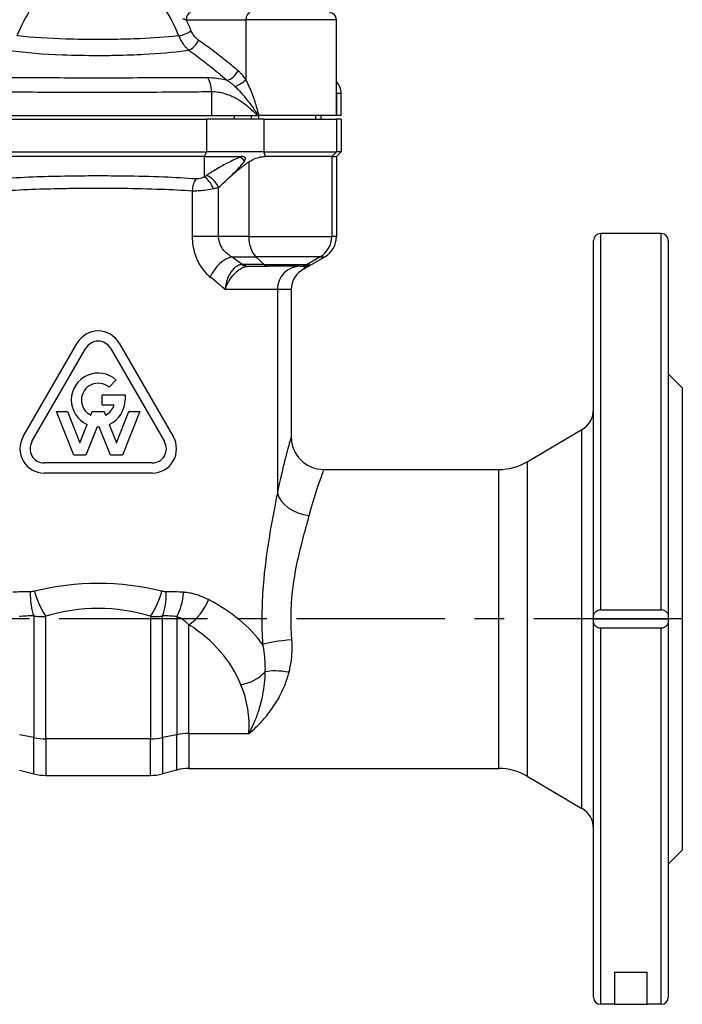
# Model space of a CAD drawing. Units: millimetres. Extents: x 38329 to 76854, y 28492 to 39075.
# Drawn here: x 42124 to 42266, y 33822 to 34033 of the extents above; entities that cross this region are included whole.
import ezdxf

# ---------------------------------------------------------------- set-up
doc = ezdxf.new("R2010")
doc.units = ezdxf.units.MM
doc.linetypes.add('CENTER', pattern=[50.8, 31.75, -6.35, 6.35, -6.35])
doc.layers.add('OSIOWA', color=4, linetype='CENTER')

msp = doc.modelspace()

# ---------------------------------------------------------------- linework, layer by layer
for p, q in [((42159.95, 34033.06), (42172.69, 34033.06)), ((42192.11, 34033.06), (42172.69, 34033.06)), ((42172.69, 34033.06), (42172.69, 34020.26)), ((42192.11, 34017.46), (42192.11, 34033.06)), ((42165.36, 34017.68), (42165.36, 34012.56)), ((42192.11, 34017.33), (42192.11, 34017.33)), ((42192.11, 34012.56), (42192.11, 34017.33)), ((42192.11, 34017.33), (42192.11, 34012.56)), ((42192.11, 34017.33), (42193.11, 34017.33)), ((42193.11, 34012.56), (42193.11, 34017.33)), ((42116.67, 34012.56), (42165.36, 34012.56)), ((42117.92, 34011.76), (42164.29, 34011.76)), ((42176.57, 34011.76), (42164.29, 34011.76)), ((42164.29, 34011.76), (42164.29, 34004.76)), ((42165.36, 34012.56), (42175.13, 34012.56)), ((42170.19, 34012.56), (42170.19, 34011.76)), ((42173.94, 34011.76), (42173.94, 34012.56)), ((42175.48, 34011.76), (42175.48, 34012.56)), ((42192.11, 34012.56), (42175.53, 34012.56)), ((42176.57, 34011.76), (42192.1, 34011.76)), ((42176.57, 34011.76), (42176.57, 34004.76)), ((42187.61, 34012.56), (42187.61, 34011.76)), ((42188.78, 34012.56), (42188.78, 34011.76)), ((42193.11, 34011.76), (42192.1, 34011.76)), ((42192.1, 34011.76), (42192.1, 34004.76)), ((42193.11, 34012.56), (42192.11, 34012.56)), ((42192.11, 34012.56), (42192.11, 34012.56)), ((42193.11, 34011.76), (42193.11, 34004.76)), ((42117.92, 34004.76), (42164.29, 34004.76)), ((42164.29, 34004.76), (42163.82, 34003.76)), ((42176.57, 34004.76), (42164.29, 34004.76)), ((42176.57, 34004.76), (42176.87, 34003.76)), ((42176.57, 34004.76), (42192.1, 34004.76)), ((42192.1, 34004.76), (42191.1, 34003.76)), ((42193.11, 34004.76), (42192.1, 34004.76)), ((42192.11, 34003.76), (42193.11, 34004.76)), ((42163.82, 34003.76), (42118.39, 34003.76)), ((42163.82, 34003.76), (42171.78, 34003.76)), ((42163.82, 34003.76), (42163.82, 33999.42)), ((42173.33, 34002.6), (42173.33, 33986.61)), ((42191.1, 34003.76), (42176.87, 34003.76)), ((42191.1, 34003.76), (42192.11, 34003.76)), ((42191.1, 34003.76), (42191.1, 33986.61)), ((42192.11, 34003.76), (42192.11, 33986.61)), ((42161.23, 33996.44), (42161.23, 33986.61)), ((42166.87, 33986.61), (42166.87, 33997.19)), ((42166.87, 33986.61), (42161.23, 33986.61)), ((42173.33, 33986.61), (42166.87, 33986.61)), ((42173.33, 33986.61), (42191.1, 33986.61)), ((42192.11, 33986.61), (42191.1, 33986.61)), ((42247.11, 33905.26), (42247.11, 33985.76)), ((42248.61, 33987.26), (42248.61, 33906.73)), ((42261.61, 33987.26), (42248.61, 33987.26)), ((42261.61, 33906.73), (42261.61, 33987.26)), ((42263.11, 33985.76), (42263.11, 33905.26)), ((42169.67, 33982.28), (42174.87, 33982.28)), ((42174.87, 33982.28), (42176.6, 33980.66)), ((42188.6, 33982.28), (42174.87, 33982.28)), ((42185.39, 33979.85), (42189.6, 33982.28)), ((42188.6, 33982.28), (42185.8, 33980.66)), ((42188.6, 33982.28), (42189.6, 33982.28)), ((42176.6, 33980.66), (42172.34, 33980.66)), ((42173.26, 33980.26), (42177.52, 33980.26)), ((42176.6, 33980.66), (42185.8, 33980.66)), ((42184.3, 33980.26), (42177.52, 33980.26)), ((42184.3, 33980.26), (42184.77, 33980.26)), ((42186.27, 33980.66), (42185.8, 33980.66)), ((42179.45, 33975.26), (42168.28, 33975.26)), ((42182.41, 33975.26), (42179.45, 33975.26)), ((42179.45, 33975.26), (42179.45, 33931.74)), ((42182.41, 33975.26), (42182.41, 33943.76)), ((42125.04, 33943.8), (42136.59, 33963.8)), ((42126.92, 33942.72), (42138.47, 33962.72)), ((42143.74, 33962.72), (42155.29, 33942.72)), ((42145.62, 33963.8), (42157.17, 33943.8)), ((42144.97, 33955.92), (42143.43, 33954.38)), ((42266.11, 33954.26), (42263.11, 33957.26)), ((42266.11, 33954.26), (42266.11, 33855.26)), ((42141.93, 33950.56), (42141.93, 33952.73)), ((42141.93, 33952.73), (42146.86, 33952.73)), ((42146.86, 33952.73), (42146.86, 33951.64)), ((42144.53, 33950.56), (42141.93, 33950.56)), ((42135.89, 33939.84), (42132.18, 33949.15)), ((42132.18, 33949.15), (42134.52, 33949.15)), ((42134.52, 33949.15), (42137.17, 33942.48)), ((42139.53, 33948.42), (42139.82, 33949.15)), ((42139.82, 33949.15), (42142.39, 33949.15)), ((42142.39, 33949.15), (42142.68, 33948.42)), ((42145.04, 33942.48), (42147.69, 33949.15)), ((42150.03, 33949.15), (42146.32, 33939.84)), ((42147.69, 33949.15), (42150.03, 33949.15)), ((42137.17, 33942.48), (42138.73, 33946.4)), ((42140.86, 33945.89), (42138.45, 33939.84)), ((42143.76, 33939.84), (42141.35, 33945.89)), ((42143.48, 33946.4), (42145.04, 33942.48)), ((42232.92, 33938.42), (42244.64, 33945.31)), ((42244.64, 33864.21), (42244.64, 33945.31)), ((42138.45, 33939.84), (42135.89, 33939.84)), ((42146.32, 33939.84), (42143.76, 33939.84)), ((42152.66, 33938.15), (42129.56, 33938.15)), ((42189.41, 33936.76), (42226.84, 33936.76)), ((42226.84, 33872.76), (42226.84, 33936.76)), ((42232.92, 33938.42), (42232.92, 33871.1)), ((42152.66, 33935.99), (42129.56, 33935.99)), ((42127.33, 33905.4), (42127.33, 33879.36)), ((42129.92, 33879.1), (42129.92, 33905.33)), ((42152.29, 33905.33), (42152.29, 33879.1)), ((42154.88, 33879.36), (42154.88, 33905.4)), ((42157.93, 33905.29), (42157.93, 33879.98)), ((42247.11, 33904.76), (42247.11, 33905.26)), ((42248.61, 33906.73), (42261.61, 33906.73)), ((42263.11, 33905.26), (42263.11, 33904.76)), ((42160.52, 33880.25), (42160.52, 33903.53)), ((42247.11, 33904.76), (42263.11, 33904.76)), ((42247.11, 33904.26), (42247.11, 33904.76)), ((42247.11, 33823.76), (42247.11, 33904.26)), ((42263.11, 33904.76), (42263.11, 33904.26)), ((42263.11, 33904.26), (42263.11, 33823.76)), ((42261.61, 33902.78), (42248.61, 33902.78)), ((42248.61, 33902.78), (42248.61, 33822.26)), ((42261.61, 33822.26), (42261.61, 33902.78)), ((42127.33, 33879.36), (42124.28, 33879.98)), ((42157.93, 33879.98), (42154.88, 33879.36)), ((42157.93, 33872.42), (42157.93, 33879.98)), ((42160.52, 33880.25), (42173.35, 33880.25)), ((42160.52, 33880.25), (42160.52, 33872.76)), ((42127.33, 33871.6), (42127.33, 33879.36)), ((42129.92, 33879.1), (42129.92, 33871.26)), ((42152.29, 33879.1), (42129.92, 33879.1)), ((42152.29, 33871.26), (42152.29, 33879.1)), ((42154.88, 33879.36), (42154.88, 33871.6)), ((42124.28, 33872.42), (42127.33, 33871.6)), ((42157.93, 33872.42), (42154.88, 33871.6)), ((42160.52, 33872.76), (42226.84, 33872.76)), ((42129.92, 33871.26), (42152.29, 33871.26)), ((42232.92, 33871.1), (42244.64, 33864.21)), ((42266.11, 33855.26), (42263.11, 33852.26)), ((42251.61, 33829.15), (42251.61, 33822.26)), ((42251.61, 33829.15), (42258.61, 33829.15)), ((42258.61, 33822.26), (42258.61, 33829.15)), ((42251.61, 33822.26), (42248.61, 33822.26)), ((42251.61, 33822.26), (42258.61, 33822.26)), ((42261.61, 33822.26), (42258.61, 33822.26))]:
    msp.add_line(p, q)
for centre, radius, start, end in [((42190.61, 34033.06), 1.5, 0, 90), ((42248.61, 33985.76), 1.5, 90, 180), ((42261.61, 33985.76), 1.5, 0, 90), ((42187.41, 33975.26), 5, 116.0609, 180), ((42141.11, 33961.2), 5.21, 30, 150), ((42141.11, 33961.2), 3.04, 30, 150), ((42141.11, 33951.64), 5.76, 47.8957, 245.6212), ((42141.11, 33951.64), 3.59, 49.6472, 243.9877), ((42141.11, 33951.64), 5.76, 294.3788, 0), ((42141.11, 33951.64), 3.59, 296.0123, 342.429), ((42242.11, 33949.62), 5, 300.4655, 0), ((42141.11, 33951.64), 5.76, 267.5514, 272.4486), ((42129.56, 33941.19), 5.21, 150, 270), ((42152.66, 33941.19), 5.21, 270, 30), ((42189.41, 33943.76), 7, 180, 270), ((42129.56, 33941.19), 3.04, 150, 270), ((42152.66, 33941.19), 3.04, 270, 30), ((42226.84, 33948.76), 12, 270, 300.4655), ((42129.92, 33881.26), 10, 255, 270), ((42152.29, 33881.26), 10, 270, 285), ((42160.52, 33862.76), 10, 90, 105), ((42226.84, 33860.76), 12, 59.5345, 90), ((42242.11, 33859.9), 5, 0, 59.5345), ((42248.61, 33823.76), 1.5, 180, 270), ((42261.61, 33823.76), 1.5, 270, 0)]:
    msp.add_arc(centre, radius, start, end)
for centre, major_axis, ratio, start_param, end_param in [((42149.49, 34012.56), (0, 36.86), 0.788457, 0.895756, 1.089903), ((42132.68, 34012.56), (0, -36.86), 0.786036, 2.051275, 2.245837), ((42160.88, 34033.06), (0, 1.5), 0.61818, 0, 1.570796), ((42173.62, 34033.06), (0, 1.5), 0.61818, 0, 1.570796), ((42133.69, 34012.56), (0, 39.2), 0.786036, 5.192868, 5.262638), ((42159.47, 34030.68), (-2.31, -0.95), 0.285725, 0.963236, 2.179779), ((42161.03, 34028.66), (-1.44, -2.05), 0.541081, 0.620209, 1.934242), ((42169.52, 34022.11), (-1.62, -1.91), 0.514423, 0.5846, 1.982049), ((42163.63, 34017.68), (0.05, -3.5), 0.495006, 1.563685, 2.552976), ((42171.15, 34020.26), (2.08, 1.39), 0.400572, 4.081561, 5.252076), ((42189.6, 34017.33), (3.5, 0), 0.999791, 0, 0.77333), ((42171.48, 34001.02), (-1.27, 2.72), 0.578322, 5.117029, 5.623534), ((42162.76, 33996.44), (0.19, 2.99), 0.511276, 0.600908, 1.603538), ((42164.6, 33996.91), (-1.48, 2.61), 0.359827, 4.51147, 5.739201), ((42165.02, 33997.19), (-1.78, 2.41), 0.532472, 4.337686, 5.672715), ((42176.41, 33986.61), (0, -5), 0.616036, 4.712389, 5.759587), ((42186.1, 33986.61), (0, -5), 0.999789, 0.523599, 1.570796), ((42187.1, 33986.61), (5, 0), 0.999789, 5.235988, 6.283185), ((42168.13, 33977.95), (-2.88, -4.08), 0.532466, 3.625573, 5.071895), ((42142.65, 33975.93), (-43.67, 18.92), 0.394057, 4.159723, 4.225349), ((42172.84, 33983.24), (0.3, -2.99), 0.705437, 5.693991, 6.215172), ((42173.26, 33983.26), (0, -3), 0.616036, 5.759587, 6.283185), ((42177.52, 33983.26), (0, -3), 0.616036, 5.759587, 6.283185), ((42184.32, 33975.26), (0, 5), 0.97561, 0, 1.570796), ((42184.3, 33983.26), (0, -3), 0.999789, 0, 0.523599), ((42184.77, 33983.26), (0, -3), 0.999789, 0, 0.523599), ((42141.11, 33971.6), (38.4, -19.69), 0.425244, 1.02196, 1.12929), ((42186.28, 33931.74), (-6.84, 1.47), 0.683519, 0.305457, 1.717064), ((42141.11, 33885.27), (-39.3, 0), 0.689642, 4.358831, 5.065947), ((42141.11, 33881.22), (-37.67, 18.56), 0.60407, 5.381006, 5.485165), ((42129.15, 33910.58), (0.11, 7), 0.370239, 1.576465, 2.40956), ((42129.92, 33910.7), (-2.07, 6.69), 0.33249, 1.468192, 2.391695), ((42152.29, 33910.7), (2.07, 6.69), 0.33249, 3.89149, 4.814994), ((42153.07, 33910.58), (-0.11, 7), 0.370239, 3.873625, 4.706721), ((42141.11, 33881.22), (-37.67, -18.56), 0.60407, 3.939613, 4.043772), ((42156.12, 33910.47), (0.63, 6.97), 0.463357, 3.917883, 4.754421), ((42141.11, 33879.91), (32.3, 0), 0.8391, 1.217239, 1.924354), ((42160.52, 33908.89), (3.74, 5.92), 0.536676, 4.00766, 5.03895), ((42141.11, 33887.23), (-39.3, 0), 0.689642, 3.603054, 4.067548), ((42139.29, 33876.04), (28.71, -22.46), 0.658838, 2.425958, 2.530117), ((42142.92, 33876.04), (28.71, 22.46), 0.658838, 0.611476, 0.715635), ((42141.11, 33881.86), (32.3, 0), 0.8391, 0.331535, 0.925955), ((42182.56, 33899.29), (6.98, 0.49), 0.139754, 1.560964, 2.675197), ((42171.65, 33896.05), (6.48, 2.66), 0.740722, 4.417375, 5.282436), ((42181.95, 33890.84), (-6.85, 1.45), 0.350097, 4.786469, 5.634934), ((42141.11, 33881.86), (32.3, 0), 0.8391, 6.223388, 6.61472), ((42160.52, 33872.58), (-10, 0), 0.766044, 4.712389, 4.974188), ((42129.92, 33886.76), (10, 0), 0.766044, 4.45059, 4.712389), ((42152.29, 33886.76), (10, 0), 0.766044, 4.712389, 4.974188)]:
    msp.add_ellipse(centre, major_axis=major_axis, ratio=ratio, start_param=start_param, end_param=end_param)
for points, knots in [([(42159.17, 34033.28), (42159.27, 34033.25), (42159.36, 34033.22), (42159.54, 34033.17), (42159.63, 34033.15), (42159.76, 34033.11), (42159.81, 34033.1), (42159.89, 34033.08), (42159.92, 34033.07), (42159.95, 34033.06)], [-0.127605, -0.127605, -0.127605, -0.127605, -0.0823052, -0.0823052, -0.0414716, -0.0414716, -0.0159506, -0.0159506, 0, 0, 0, 0]), ([(42158.37, 34029.6), (42158.29, 34029.59), (42158.22, 34029.58), (42155.62, 34029.28), (42152.89, 34029.1), (42148.25, 34028.91), (42146.41, 34028.86), (42143.41, 34028.81), (42142.26, 34028.81), (42138.8, 34028.81), (42136.48, 34028.84), (42130.57, 34029.02), (42127.09, 34029.22), (42123.88, 34029.59), (42123.8, 34029.6), (42123.72, 34029.61)], [-5.447443, -5.447443, -5.447443, -5.447443, -5.414862, -5.414862, -4.361515, -4.361515, -3.703173, -3.703173, -3.291709, -3.291709, -2.468782, -2.468782, -1.152098, -1.152098, -1.11979, -1.11979, -1.11979, -1.11979]), ([(42158.37, 34029.6), (42158.54, 34029.14), (42158.75, 34028.71), (42159.2, 34027.96), (42159.43, 34027.64), (42159.84, 34027.16), (42160, 34026.99), (42160.28, 34026.73), (42160.39, 34026.63), (42160.5, 34026.55)], [0, 0, 0, 0, 0.1015118, 0.1015118, 0.1930155, 0.1930155, 0.2502052, 0.2502052, 0.2859488, 0.2859488, 0.2859488, 0.2859488]), ([(42162.57, 34028.66), (42162.49, 34028.72), (42162.41, 34028.78), (42162.21, 34028.95), (42162.08, 34029.06), (42161.78, 34029.38), (42161.61, 34029.6), (42161.29, 34030.09), (42161.14, 34030.38), (42161.01, 34030.68)], [-0.2859488, -0.2859488, -0.2859488, -0.2859488, -0.2502052, -0.2502052, -0.1930155, -0.1930155, -0.1015118, -0.1015118, 0, 0, 0, 0]), ([(42171.06, 34022.11), (42170.72, 34022.4), (42170.37, 34022.69), (42169.47, 34023.44), (42168.91, 34023.89), (42167.46, 34025.05), (42166.55, 34025.75), (42164.62, 34027.2), (42163.6, 34027.94), (42162.57, 34028.66)], [-1.263378, -1.263378, -1.263378, -1.263378, -1.105456, -1.105456, -0.85278, -0.85278, -0.448499, -0.448499, 0, 0, 0, 0]), ([(42121.59, 34026.57), (42121.79, 34026.53), (42122, 34026.5), (42122.22, 34026.47), (42125.64, 34025.99), (42129.47, 34025.71), (42133.48, 34025.55), (42135.98, 34025.46), (42138.55, 34025.41), (42141.1, 34025.41), (42142.38, 34025.41), (42143.66, 34025.42), (42144.93, 34025.45), (42146.97, 34025.48), (42149, 34025.55), (42150.97, 34025.66), (42154.11, 34025.82), (42157.12, 34026.07), (42159.87, 34026.45), (42160.08, 34026.48), (42160.29, 34026.52), (42160.5, 34026.55)], [1.070867, 1.070867, 1.070867, 1.070867, 1.152098, 1.152098, 1.152098, 2.468782, 2.468782, 2.468782, 3.291709, 3.291709, 3.291709, 3.703173, 3.703173, 3.703173, 4.361515, 4.361515, 4.361515, 5.414862, 5.414862, 5.414862, 5.496788, 5.496788, 5.496788, 5.496788]), ([(42160.5, 34026.55), (42161.5, 34025.83), (42162.49, 34025.09), (42164.35, 34023.66), (42165.23, 34022.97), (42166.64, 34021.82), (42167.18, 34021.37), (42168.05, 34020.64), (42168.38, 34020.35), (42168.71, 34020.06)], [0, 0, 0, 0, 0.448499, 0.448499, 0.85278, 0.85278, 1.105456, 1.105456, 1.263378, 1.263378, 1.263378, 1.263378]), ([(42172.69, 34020.26), (42172.61, 34020.38), (42172.52, 34020.5), (42172.34, 34020.76), (42172.23, 34020.89), (42172.06, 34021.1), (42172, 34021.18), (42171.89, 34021.3), (42171.86, 34021.33), (42171.77, 34021.43), (42171.71, 34021.49), (42171.57, 34021.65), (42171.48, 34021.74), (42171.28, 34021.93), (42171.17, 34022.02), (42171.06, 34022.11)], [-0.2778818, -0.2778818, -0.2778818, -0.2778818, -0.2292525, -0.2292525, -0.1736761, -0.1736761, -0.1389409, -0.1389409, -0.1215733, -0.1215733, -0.0937851, -0.0937851, -0.049324, -0.049324, 0, 0, 0, 0]), ([(42164.55, 34020.6), (42162.76, 34020.6), (42160.9, 34020.59), (42155.93, 34020.58), (42152.74, 34020.58), (42144.37, 34020.57), (42139.07, 34020.57), (42128.17, 34020.58), (42122.56, 34020.59), (42117.49, 34020.6)], [-4.707489, -4.707489, -4.707489, -4.707489, -4.119053, -4.119053, -3.177555, -3.177555, -1.671159, -1.671159, 0, 0, 0, 0]), ([(42168.71, 34020.06), (42168.59, 34020.09), (42168.47, 34020.12), (42167.72, 34020.3), (42167.11, 34020.41), (42165.83, 34020.56), (42165.18, 34020.6), (42164.55, 34020.6)], [-0.4304611, -0.4304611, -0.4304611, -0.4304611, -0.3934236, -0.3934236, -0.2069117, -0.2069117, 0, 0, 0, 0]), ([(42168.71, 34020.06), (42168.81, 34020), (42168.91, 34019.93), (42169.1, 34019.81), (42169.19, 34019.74), (42169.34, 34019.64), (42169.39, 34019.59), (42169.48, 34019.53), (42169.52, 34019.5), (42169.62, 34019.42), (42169.69, 34019.36), (42169.87, 34019.21), (42169.98, 34019.12), (42170.18, 34018.94), (42170.28, 34018.85), (42170.37, 34018.76)], [0, 0, 0, 0, 0.049324, 0.049324, 0.0937851, 0.0937851, 0.1215733, 0.1215733, 0.1389409, 0.1389409, 0.1736761, 0.1736761, 0.2292525, 0.2292525, 0.2778818, 0.2778818, 0.2778818, 0.2778818]), ([(42175.53, 34012.56), (42175.3, 34013.42), (42175.05, 34014.28), (42174.5, 34016.03), (42174.19, 34016.92), (42173.63, 34018.32), (42173.4, 34018.84), (42173.01, 34019.66), (42172.85, 34019.96), (42172.69, 34020.26)], [-0.8701478, -0.8701478, -0.8701478, -0.8701478, -0.595684, -0.595684, -0.3001509, -0.3001509, -0.1154426, -0.1154426, 0, 0, 0, 0]), ([(42116.67, 34017.68), (42121.87, 34017.61), (42127.68, 34017.57), (42138.99, 34017.53), (42144.5, 34017.53), (42153.18, 34017.57), (42156.49, 34017.59), (42161.61, 34017.63), (42163.53, 34017.65), (42165.36, 34017.68)], [0, 0, 0, 0, 1.671159, 1.671159, 3.177555, 3.177555, 4.119053, 4.119053, 4.707489, 4.707489, 4.707489, 4.707489]), ([(42165.36, 34017.68), (42165.83, 34017.69), (42166.31, 34017.65), (42167.25, 34017.51), (42167.7, 34017.41), (42168.44, 34017.19), (42168.72, 34017.1), (42169.18, 34016.92), (42169.36, 34016.85), (42169.89, 34016.61), (42170.24, 34016.44), (42171.14, 34015.94), (42171.69, 34015.59), (42172.67, 34014.88), (42173.11, 34014.52), (42174.09, 34013.65), (42174.62, 34013.13), (42175.12, 34012.57), (42175.13, 34012.56), (42175.13, 34012.56)], [0, 0, 0, 0, 0.206912, 0.206912, 0.393424, 0.393424, 0.509994, 0.509994, 0.58285, 0.58285, 0.728562, 0.728562, 0.961702, 0.961702, 1.1657, 1.1657, 1.427036, 1.427036, 1.429777, 1.429777, 1.429777, 1.429777]), ([(42170.37, 34018.76), (42170.59, 34018.56), (42170.82, 34018.33), (42171.41, 34017.73), (42171.78, 34017.33), (42172.73, 34016.23), (42173.31, 34015.5), (42174.37, 34014.03), (42174.85, 34013.31), (42175.31, 34012.56)], [0, 0, 0, 0, 0.1154426, 0.1154426, 0.3001509, 0.3001509, 0.595684, 0.595684, 0.862117, 0.862117, 0.862117, 0.862117]), ([(42175.31, 34012.56), (42175.35, 34012.56), (42175.39, 34012.56), (42175.46, 34012.56), (42175.5, 34012.56), (42175.53, 34012.56)], [0, 0, 0, 0, 0.01239578, 0.01239578, 0.02350378, 0.02350378, 0.02350378, 0.02350378]), ([(42171.44, 34003.62), (42170.57, 34003.25), (42169.71, 34002.85), (42168.09, 34002.02), (42167.33, 34001.6), (42166.1, 34000.87), (42165.63, 34000.58), (42164.88, 34000.1), (42164.59, 33999.9), (42164.3, 33999.71)], [0, 0, 0, 0, 0.3214218, 0.3214218, 0.6111541, 0.6111541, 0.7922368, 0.7922368, 0.9054134, 0.9054134, 0.9054134, 0.9054134]), ([(42167.31, 33997.51), (42168.18, 33998.34), (42169.04, 33999.15), (42170.47, 34000.54), (42171.13, 34001.18), (42171.96, 34002.11), (42172.25, 34002.46), (42172.43, 34002.77)], [0, 0, 0, 0, 0.4154338, 0.4154338, 0.7307682, 0.7307682, 0.9120972, 0.9120972, 0.9120972, 0.9120972]), ([(42171.78, 34003.76), (42171.74, 34003.74), (42171.7, 34003.73), (42171.62, 34003.7), (42171.59, 34003.68), (42171.53, 34003.66), (42171.51, 34003.65), (42171.47, 34003.63), (42171.46, 34003.63), (42171.44, 34003.62)], [0, 0, 0, 0, 0.01448418, 0.01448418, 0.02754034, 0.02754034, 0.03570044, 0.03570044, 0.0408005, 0.0408005, 0.0408005, 0.0408005]), ([(42172.43, 34002.77), (42172.54, 34002.96), (42172.61, 34003.12), (42172.64, 34003.32), (42172.64, 34003.39), (42172.6, 34003.49), (42172.57, 34003.53), (42172.49, 34003.61), (42172.45, 34003.63), (42172.32, 34003.69), (42172.24, 34003.71), (42172.04, 34003.75), (42171.9, 34003.76), (42171.78, 34003.76)], [0, 0, 0, 0, 0.0872147, 0.0872147, 0.1311514, 0.1311514, 0.1634803, 0.1634803, 0.194456, 0.194456, 0.2372064, 0.2372064, 0.3006634, 0.3006634, 0.3006634, 0.3006634]), ([(42173.33, 34002.6), (42173.6, 34002.79), (42173.88, 34002.97), (42175, 34003.52), (42175.93, 34003.76), (42176.87, 34003.76)], [1.1094715, 1.1094715, 1.1094715, 1.1094715, 1.2196422, 1.2196422, 1.51535, 1.51535, 1.51535, 1.51535]), ([(42162.06, 33998.96), (42159.88, 33999.12), (42157.55, 33999.25), (42152.37, 33999.46), (42149.49, 33999.53), (42144.78, 33999.59), (42142.94, 33999.6), (42140.17, 33999.6), (42139.25, 33999.6), (42136.85, 33999.58), (42135.39, 33999.56), (42131.62, 33999.5), (42129.36, 33999.44), (42124.72, 33999.25), (42122.36, 33999.13), (42120.15, 33998.96)], [0, 0, 0, 0, 0.79167, 0.79167, 1.696436, 1.696436, 2.261915, 2.261915, 2.544655, 2.544655, 2.997038, 2.997038, 3.720851, 3.720851, 4.52383, 4.52383, 4.52383, 4.52383]), ([(42163.82, 33999.42), (42163.64, 33999.32), (42163.44, 33999.22), (42163.03, 33999.07), (42162.83, 33999.02), (42162.51, 33998.97), (42162.39, 33998.96), (42162.2, 33998.95), (42162.13, 33998.96), (42162.06, 33998.96)], [0, 0, 0, 0, 0.0705896, 0.0705896, 0.1342196, 0.1342196, 0.1739883, 0.1739883, 0.1988438, 0.1988438, 0.1988438, 0.1988438]), ([(42164.3, 33999.71), (42164.25, 33999.67), (42164.19, 33999.64), (42164.09, 33999.57), (42164.04, 33999.54), (42163.95, 33999.49), (42163.92, 33999.48), (42163.86, 33999.45), (42163.84, 33999.43), (42163.82, 33999.42)], [0, 0, 0, 0, 0.01995356, 0.01995356, 0.03793986, 0.03793986, 0.0491813, 0.0491813, 0.0562072, 0.0562072, 0.0562072, 0.0562072]), ([(42120.98, 33996.44), (42123.11, 33996.58), (42125.39, 33996.7), (42129.85, 33996.86), (42132.02, 33996.91), (42135.63, 33996.97), (42137.03, 33996.99), (42139.33, 33997), (42140.21, 33997), (42142.86, 33997), (42144.63, 33996.99), (42149.14, 33996.94), (42151.9, 33996.87), (42156.88, 33996.69), (42159.13, 33996.58), (42161.23, 33996.44)], [-4.52383, -4.52383, -4.52383, -4.52383, -3.720851, -3.720851, -2.997038, -2.997038, -2.544655, -2.544655, -2.261915, -2.261915, -1.696436, -1.696436, -0.79167, -0.79167, 0, 0, 0, 0]), ([(42161.23, 33996.44), (42161.41, 33996.43), (42161.59, 33996.43), (42162.08, 33996.44), (42162.4, 33996.45), (42163.23, 33996.5), (42163.75, 33996.56), (42164.81, 33996.71), (42165.34, 33996.81), (42165.81, 33996.91)], [-0.1988438, -0.1988438, -0.1988438, -0.1988438, -0.1739883, -0.1739883, -0.1342196, -0.1342196, -0.0705896, -0.0705896, 0, 0, 0, 0]), ([(42165.81, 33996.91), (42165.86, 33996.92), (42165.91, 33996.94), (42166.03, 33996.96), (42166.1, 33996.98), (42166.29, 33997.03), (42166.41, 33997.06), (42166.64, 33997.12), (42166.76, 33997.15), (42166.87, 33997.19)], [-0.0562072, -0.0562072, -0.0562072, -0.0562072, -0.0491813, -0.0491813, -0.03793986, -0.03793986, -0.01995356, -0.01995356, 0, 0, 0, 0]), ([(42161.23, 33986.61), (42161.23, 33985.36), (42161.43, 33984.1), (42162.12, 33981.9), (42162.59, 33980.93), (42163.49, 33979.57), (42163.88, 33979.09), (42164.55, 33978.4), (42164.81, 33978.16), (42165.08, 33977.95)], [0, 0, 0, 0, 0.374934, 0.374934, 0.712902, 0.712902, 0.924132, 0.924132, 1.056151, 1.056151, 1.056151, 1.056151]), ([(42169.67, 33982.28), (42169.48, 33982.39), (42169.29, 33982.51), (42168.82, 33982.85), (42168.54, 33983.09), (42167.88, 33983.77), (42167.54, 33984.26), (42167.02, 33985.35), (42166.87, 33985.98), (42166.87, 33986.61)], [-1.056151, -1.056151, -1.056151, -1.056151, -0.924132, -0.924132, -0.712902, -0.712902, -0.374934, -0.374934, 0, 0, 0, 0]), ([(42171.92, 33980.64), (42171.69, 33980.62), (42171.46, 33980.57), (42170.88, 33980.35), (42170.53, 33980.13), (42169.69, 33979.38), (42169.25, 33978.74), (42168.56, 33977.16), (42168.34, 33976.21), (42168.28, 33975.26)], [-1.202225, -1.202225, -1.202225, -1.202225, -1.050725, -1.050725, -0.808326, -0.808326, -0.420487, -0.420487, 0.009772, 0.009772, 0.009772, 0.009772]), ([(42168.28, 33975.26), (42168.56, 33976.13), (42169, 33977), (42170.03, 33978.45), (42170.6, 33979.05), (42171.56, 33979.75), (42171.94, 33979.96), (42172.54, 33980.17), (42172.77, 33980.22), (42172.99, 33980.25)], [-0.009772, -0.009772, -0.009772, -0.009772, 0.420487, 0.420487, 0.808326, 0.808326, 1.050725, 1.050725, 1.202225, 1.202225, 1.202225, 1.202225]), ([(42172.34, 33980.66), (42172.32, 33980.66), (42172.3, 33980.66), (42172.25, 33980.66), (42172.22, 33980.66), (42172.15, 33980.66), (42172.1, 33980.66), (42172.01, 33980.65), (42171.96, 33980.65), (42171.92, 33980.64)], [0, 0, 0, 0, 0.00700771, 0.00700771, 0.01822005, 0.01822005, 0.0361598, 0.0361598, 0.05606171, 0.05606171, 0.05606171, 0.05606171]), ([(42172.99, 33980.25), (42173.02, 33980.25), (42173.05, 33980.25), (42173.11, 33980.26), (42173.14, 33980.26), (42173.19, 33980.26), (42173.2, 33980.26), (42173.24, 33980.26), (42173.25, 33980.26), (42173.26, 33980.26)], [-0.05606171, -0.05606171, -0.05606171, -0.05606171, -0.0361598, -0.0361598, -0.01822005, -0.01822005, -0.00700771, -0.00700771, 0, 0, 0, 0]), ([(42184.77, 33980.26), (42184.98, 33980.26), (42185.13, 33980.24), (42185.35, 33980.13), (42185.34, 33980), (42185.1, 33979.74), (42185.11, 33979.71), (42185.21, 33979.75)], [-5.668466, -5.668466, -5.668466, -5.668466, -4.959908, -4.959908, -3.826215, -3.826215, -3.096755, -3.096755, -3.096755, -3.096755]), ([(42185.39, 33979.85), (42185.07, 33979.69), (42185.27, 33979.83), (42185.5, 33980), (42185.86, 33980.25), (42186.13, 33980.45), (42186.24, 33980.56), (42186.31, 33980.63), (42186.32, 33980.66), (42186.27, 33980.66)], [3.093636, 3.093636, 3.093636, 3.093636, 3.826215, 3.826215, 3.826215, 4.959908, 4.959908, 4.959908, 5.668466, 5.668466, 5.668466, 5.668466]), ([(42185.21, 33979.75), (42185.21, 33979.75), (42185.21, 33979.75), (42185.24, 33979.77), (42185.27, 33979.78), (42185.33, 33979.81), (42185.36, 33979.83), (42185.39, 33979.85)], [-0.00009693, -0.00009693, -0.00009693, -0.00009693, 0, 0, 0.01038872, 0.01038872, 0.02096317, 0.02096317, 0.02096317, 0.02096317]), ([(42182.4, 33943.75), (42182.4, 33943.75), (42182.3, 33943.39), (42181.61, 33940.94), (42180.53, 33937.06), (42179.45, 33931.74)], [3.152446, 3.152446, 3.152446, 3.152446, 4.069608, 4.069608, 6.30947, 6.30947, 6.30947, 6.30947]), ([(42186.28, 33926.89), (42187.42, 33931.27), (42188.57, 33934.45), (42189.29, 33936.46), (42189.4, 33936.75), (42189.4, 33936.75)], [-6.30947, -6.30947, -6.30947, -6.30947, -4.069608, -4.069608, -3.152446, -3.152446, -3.152446, -3.152446]), ([(42179.45, 33931.74), (42179.25, 33930.68), (42179.04, 33929.57), (42178.47, 33926.55), (42178.09, 33924.56), (42177.19, 33919.15), (42176.69, 33915.56), (42176.09, 33907.73), (42176.05, 33903.44), (42176.29, 33899.29)], [0, 0, 0, 0, 0.442841, 0.442841, 1.151387, 1.151387, 2.28506, 2.28506, 3.542729, 3.542729, 3.542729, 3.542729]), ([(42182.56, 33900.28), (42182.27, 33903.67), (42182.32, 33907.19), (42183.03, 33913.62), (42183.61, 33916.57), (42184.68, 33921), (42185.12, 33922.64), (42185.8, 33925.12), (42186.05, 33926.03), (42186.28, 33926.89)], [-3.542729, -3.542729, -3.542729, -3.542729, -2.28506, -2.28506, -1.151387, -1.151387, -0.442841, -0.442841, 0, 0, 0, 0]), ([(42127.5, 33910.7), (42127.39, 33910.67), (42127.28, 33910.64), (42127.07, 33910.61), (42126.96, 33910.6), (42126.8, 33910.58), (42126.74, 33910.58), (42126.63, 33910.58), (42126.59, 33910.58), (42126.55, 33910.58)], [0, 0, 0, 0, 0.029813, 0.029813, 0.0566867, 0.0566867, 0.07348275, 0.07348275, 0.08398029, 0.08398029, 0.08398029, 0.08398029]), ([(42155.66, 33910.58), (42155.54, 33910.58), (42155.43, 33910.58), (42155.22, 33910.6), (42155.12, 33910.61), (42154.95, 33910.64), (42154.89, 33910.65), (42154.79, 33910.68), (42154.75, 33910.69), (42154.71, 33910.7)], [0, 0, 0, 0, 0.029813, 0.029813, 0.0566867, 0.0566867, 0.07348275, 0.07348275, 0.08398029, 0.08398029, 0.08398029, 0.08398029]), ([(42164.73, 33908.89), (42164.17, 33909.18), (42163.58, 33909.44), (42162.41, 33909.88), (42161.83, 33910.05), (42160.87, 33910.27), (42160.49, 33910.34), (42159.86, 33910.42), (42159.62, 33910.45), (42159.37, 33910.47)], [0, 0, 0, 0, 0.1942092, 0.1942092, 0.369271, 0.369271, 0.4786847, 0.4786847, 0.5470682, 0.5470682, 0.5470682, 0.5470682]), ([(42127.33, 33905.4), (42127.44, 33905.38), (42127.55, 33905.37), (42127.83, 33905.34), (42128.01, 33905.32), (42128.46, 33905.29), (42128.74, 33905.28), (42129.32, 33905.29), (42129.62, 33905.31), (42129.92, 33905.33)], [-0.08398029, -0.08398029, -0.08398029, -0.08398029, -0.07348275, -0.07348275, -0.0566867, -0.0566867, -0.029813, -0.029813, 0, 0, 0, 0]), ([(42152.29, 33905.33), (42152.39, 33905.32), (42152.5, 33905.32), (42152.78, 33905.3), (42152.95, 33905.29), (42153.39, 33905.28), (42153.67, 33905.29), (42154.26, 33905.32), (42154.57, 33905.35), (42154.88, 33905.4)], [-0.08398029, -0.08398029, -0.08398029, -0.08398029, -0.07348275, -0.07348275, -0.0566867, -0.0566867, -0.029813, -0.029813, 0, 0, 0, 0]), ([(42157.93, 33905.29), (42158.05, 33905.25), (42158.17, 33905.21), (42158.47, 33905.09), (42158.65, 33905), (42159.12, 33904.74), (42159.4, 33904.55), (42159.96, 33904.09), (42160.25, 33903.82), (42160.52, 33903.53)], [-0.5470682, -0.5470682, -0.5470682, -0.5470682, -0.4786847, -0.4786847, -0.369271, -0.369271, -0.1942092, -0.1942092, 0, 0, 0, 0]), ([(42247.11, 33905.26), (42247.11, 33905.46), (42247.16, 33905.7), (42247.33, 33906.06), (42247.46, 33906.24), (42247.74, 33906.48), (42247.92, 33906.59), (42248.25, 33906.7), (42248.44, 33906.73), (42248.61, 33906.73)], [-0.2677571, -0.2677571, -0.2677571, -0.2677571, -0.1815691, -0.1815691, -0.1090156, -0.1090156, -0.0498251, -0.0498251, 0, 0, 0, 0]), ([(42261.61, 33906.73), (42261.79, 33906.73), (42262, 33906.69), (42262.35, 33906.56), (42262.54, 33906.43), (42262.8, 33906.17), (42262.92, 33906), (42263.06, 33905.67), (42263.11, 33905.44), (42263.11, 33905.26)], [0, 0, 0, 0, 0.0542182, 0.0542182, 0.1200876, 0.1200876, 0.188395, 0.188395, 0.2678017, 0.2678017, 0.2678017, 0.2678017]), ([(42248.61, 33902.78), (42248.44, 33902.78), (42248.25, 33902.82), (42247.92, 33902.93), (42247.74, 33903.04), (42247.46, 33903.28), (42247.33, 33903.46), (42247.16, 33903.82), (42247.11, 33904.06), (42247.11, 33904.26)], [0, 0, 0, 0, 0.0498251, 0.0498251, 0.1090156, 0.1090156, 0.1815691, 0.1815691, 0.2677571, 0.2677571, 0.2677571, 0.2677571]), ([(42263.11, 33904.26), (42263.11, 33904.06), (42263.05, 33903.82), (42262.88, 33903.46), (42262.75, 33903.28), (42262.47, 33903.04), (42262.29, 33902.93), (42261.96, 33902.82), (42261.77, 33902.78), (42261.61, 33902.78)], [-0.2677571, -0.2677571, -0.2677571, -0.2677571, -0.1815691, -0.1815691, -0.1090156, -0.1090156, -0.0498251, -0.0498251, 0, 0, 0, 0]), ([(42176.29, 33899.29), (42176.43, 33898.61), (42176.54, 33897.91), (42176.7, 33896.59), (42176.75, 33895.96), (42176.79, 33894.95), (42176.8, 33894.56), (42176.81, 33893.93), (42176.8, 33893.68), (42176.8, 33893.44)], [0, 0, 0, 0, 0.3107741, 0.3107741, 0.5909085, 0.5909085, 0.7659925, 0.7659925, 0.87542, 0.87542, 0.87542, 0.87542]), ([(42181.95, 33893.34), (42182.02, 33893.61), (42182.09, 33893.89), (42182.24, 33894.62), (42182.33, 33895.07), (42182.51, 33896.26), (42182.58, 33897.01), (42182.65, 33898.59), (42182.63, 33899.44), (42182.56, 33900.28)], [-0.87542, -0.87542, -0.87542, -0.87542, -0.7659925, -0.7659925, -0.5909085, -0.5909085, -0.3107741, -0.3107741, 0, 0, 0, 0]), ([(42176.8, 33893.44), (42176.78, 33892.6), (42176.72, 33891.76), (42176.55, 33890.19), (42176.44, 33889.46), (42176.22, 33888.28), (42176.13, 33887.83), (42175.96, 33887.1), (42175.89, 33886.82), (42175.67, 33885.99), (42175.51, 33885.45), (42175.05, 33884.04), (42174.73, 33883.19), (42174.06, 33881.64), (42173.71, 33880.94), (42173.35, 33880.25)], [0, 0, 0, 0, 0.383644, 0.383644, 0.729464, 0.729464, 0.945602, 0.945602, 1.080687, 1.080687, 1.350859, 1.350859, 1.783134, 1.783134, 2.161375, 2.161375, 2.161375, 2.161375]), ([(42173.35, 33880.25), (42174.03, 33880.8), (42174.7, 33881.4), (42176.07, 33882.76), (42176.76, 33883.53), (42177.82, 33884.87), (42178.21, 33885.4), (42178.77, 33886.22), (42178.95, 33886.5), (42179.41, 33887.24), (42179.67, 33887.7), (42180.33, 33888.93), (42180.7, 33889.72), (42181.39, 33891.44), (42181.7, 33892.38), (42181.95, 33893.34)], [-2.161375, -2.161375, -2.161375, -2.161375, -1.783134, -1.783134, -1.350859, -1.350859, -1.080687, -1.080687, -0.945602, -0.945602, -0.729464, -0.729464, -0.383644, -0.383644, 0, 0, 0, 0])]:
    msp.add_open_spline(points, degree=3, knots=knots)
for points in [[(42192.11, 34017.33), (42192.11, 34017.49), (42192.11, 34017.56), (42192.11, 34017.63)], [(42192.11, 34017.47), (42192.11, 34017.43), (42192.11, 34017.38), (42192.11, 34017.33)], [(42175.13, 34012.56), (42175.19, 34012.56), (42175.25, 34012.56), (42175.31, 34012.56)], [(42166.87, 33997.19), (42167.02, 33997.29), (42167.16, 33997.4), (42167.31, 33997.51)]]:
    msp.add_open_spline(points, degree=3)
msp.add_rational_spline([(42173.33, 34002.6), (42170.69, 34000.76), (42167.31, 33997.51)], [1.69950441435, 1.61037333389, 1.47400410806], degree=2)
at = {"layer": 'OSIOWA'}
msp.add_line((42266.11, 33904.76), (42016.11, 33904.76), dxfattribs=at)

doc.saveas('drawing.dxf')
